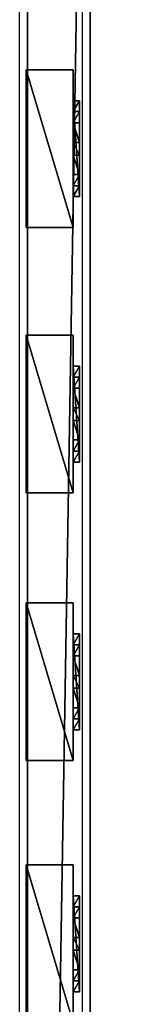
# Model space of a CAD drawing. Units: centimetres. Extents: x -657 to 655, y -429 to 428.
# Drawn here: x 621 to 628, y 206 to 268 of the extents above; entities that cross this region are included whole.
import ezdxf

# ---------------------------------------------------------------- set-up
doc = ezdxf.new("R2010")
doc.units = ezdxf.units.CM
doc.header["$LTSCALE"] = 2.54
doc.layers.get('0').update_dxf_attribs({"true_color": 0xff5454})
doc.layers.add('VP-EQ', color=7, linetype='Continuous', true_color=0x8a3492, plot=False)

# ---------------------------------------------------------------- blocks, each defined once
blk = doc.blocks.new('Grupuj_60')
at = {"color": 0}
mesh = blk.add_polyface(dxfattribs=at)
corners = [(4.301, 4.583), (0.283, 0), (0, 0.283), (4.583, 4.301)]
mesh.append_faces([[corners[k] for k in face] for face in [(0, 1, 2), (1, 0, 3)]], dxfattribs={"vtx0": -1, "color": 0})
mesh = blk.add_polyface(dxfattribs=at)
corners = [(0.49, 0.773, 2.979), (4.301, 4.583), (0, 0.283), (3.811, 4.093, 2.979), (3.313, 3.595, 4.093), (0.988, 1.271, 4.092), (1.867, 2.15, 4.526), (2.433, 2.716, 4.526)]
mesh.append_faces([[corners[k] for k in face] for face in [(0, 1, 2), (4, 6, 7)]], dxfattribs={"vtx0": -1, "color": 0})
mesh.append_faces([[corners[k] for k in face] for face in [(1, 0, 3), (3, 0, 4)]], dxfattribs={"vtx0": -1, "vtx1": -1, "color": 0})
mesh.append_faces([[corners[k] for k in face] for face in [(4, 0, 5), (4, 5, 6)]], dxfattribs={"vtx0": -1, "vtx2": -1, "color": 0})
mesh = blk.add_polyface(dxfattribs=at)
corners = [(4.583, 4.301), (3.811, 4.093, 2.979), (4.093, 3.811, 2.979), (4.301, 4.583)]
mesh.append_faces([[corners[k] for k in face] for face in [(0, 1, 2), (1, 0, 3)]], dxfattribs={"vtx0": -1, "color": 0})
mesh = blk.add_polyface(dxfattribs=at)
corners = [(4.093, 3.811, 2.979), (0.283, 0), (4.583, 4.301), (0.773, 0.49, 2.979), (3.595, 3.313, 4.093), (1.271, 0.988, 4.092), (2.15, 1.867, 4.526), (2.716, 2.433, 4.526)]
mesh.append_faces([[corners[k] for k in face] for face in [(0, 1, 2), (6, 4, 7)]], dxfattribs={"vtx0": -1, "color": 0})
mesh.append_faces([[corners[k] for k in face] for face in [(1, 0, 3), (3, 4, 5), (5, 4, 6)]], dxfattribs={"vtx0": -1, "vtx1": -1, "color": 0})
mesh.append_faces([[corners[k] for k in face] for face in [(3, 0, 4)]], dxfattribs={"vtx0": -1, "vtx2": -1, "color": 0})
mesh = blk.add_polyface(dxfattribs=at)
corners = [(4.093, 3.811, 2.979), (3.313, 3.595, 4.093), (3.595, 3.313, 4.093), (3.811, 4.093, 2.979)]
mesh.append_faces([[corners[k] for k in face] for face in [(0, 1, 2), (1, 0, 3)]], dxfattribs={"vtx0": -1, "color": 0})
mesh = blk.add_polyface(dxfattribs=at)
corners = [(2.716, 2.433, 4.526), (3.313, 3.595, 4.093), (2.433, 2.716, 4.526), (3.595, 3.313, 4.093)]
mesh.append_faces([[corners[k] for k in face] for face in [(0, 1, 2), (1, 0, 3)]], dxfattribs={"vtx0": -1, "color": 0})
mesh = blk.add_polyface(dxfattribs=at)
corners = [(2.15, 1.867, 4.526), (2.433, 2.716, 4.526), (1.867, 2.15, 4.526), (2.716, 2.433, 4.526)]
mesh.append_faces([[corners[k] for k in face] for face in [(0, 1, 2), (1, 0, 3)]], dxfattribs={"vtx0": -1, "color": 0})
mesh = blk.add_polyface(dxfattribs=at)
corners = [(1.271, 0.988, 4.092), (1.867, 2.15, 4.526), (0.988, 1.271, 4.092), (2.15, 1.867, 4.526)]
mesh.append_faces([[corners[k] for k in face] for face in [(0, 1, 2), (1, 0, 3)]], dxfattribs={"vtx0": -1, "color": 0})
mesh = blk.add_polyface(dxfattribs=at)
corners = [(1.271, 0.988, 4.092), (0.49, 0.773, 2.979), (0.773, 0.49, 2.979), (0.988, 1.271, 4.092)]
mesh.append_faces([[corners[k] for k in face] for face in [(0, 1, 2), (1, 0, 3)]], dxfattribs={"vtx0": -1, "color": 0})
mesh = blk.add_polyface(dxfattribs=at)
corners = [(0.773, 0.49, 2.979), (0, 0.283), (0.283, 0), (0.49, 0.773, 2.979)]
mesh.append_faces([[corners[k] for k in face] for face in [(0, 1, 2), (1, 0, 3)]], dxfattribs={"vtx0": -1, "color": 0})
blk = doc.blocks.new('Komponent_43')
at = {"color": 9, "true_color": 0xc8c8c8}
blk.add_blockref('Grupuj_60', (0, 0), dxfattribs=at)
blk = doc.blocks.new('Grupuj_46')
at = {"color": 0}
mesh = blk.add_polyface(dxfattribs=at)
corners = [(0, 3), (10, 0), (0, 0), (10, 3)]
mesh.append_faces([[corners[k] for k in face] for face in [(0, 1, 2), (1, 0, 3)]], dxfattribs={"vtx0": -1, "color": 0})
mesh = blk.add_polyface(dxfattribs=at)
corners = [(10, 0, 85.5), (0, 3, 85.5), (0, 0, 85.5), (10, 3, 85.5)]
mesh.append_faces([[corners[k] for k in face] for face in [(0, 1, 2), (1, 0, 3)]], dxfattribs={"vtx0": -1, "color": 0})
mesh = blk.add_polyface(dxfattribs=at)
corners = [(0, 3, 85.5), (0, 0), (0, 0, 85.5), (0, 3)]
mesh.append_faces([[corners[k] for k in face] for face in [(0, 1, 2), (1, 0, 3)]], dxfattribs={"vtx0": -1, "color": 0})
mesh = blk.add_polyface(dxfattribs=at)
corners = [(0, 3), (10, 3, 85.5), (10, 3), (0, 3, 85.5)]
mesh.append_faces([[corners[k] for k in face] for face in [(0, 1, 2), (1, 0, 3)]], dxfattribs={"vtx0": -1, "color": 0})
mesh = blk.add_polyface(dxfattribs=at)
corners = [(10, 3), (10, 0, 85.5), (10, 0), (10, 3, 85.5)]
mesh.append_faces([[corners[k] for k in face] for face in [(0, 1, 2), (1, 0, 3)]], dxfattribs={"vtx0": -1, "color": 0})
mesh = blk.add_polyface(dxfattribs=at)
corners = [(10, 0, 85.5), (0, 0), (10, 0), (0, 0, 85.5)]
mesh.append_faces([[corners[k] for k in face] for face in [(0, 1, 2), (1, 0, 3)]], dxfattribs={"vtx0": -1, "color": 0})
blk = doc.blocks.new('Komponent_33')
at = {"color": 251, "true_color": 0x676e6c}
blk.add_blockref('Grupuj_46', (0, 0), dxfattribs=at)
at = {"color": 0, "extrusion": (0, 0, -1), "rotation": 315}
blk.add_blockref('Komponent_43', (-8.251, -0.2, -85.5), dxfattribs=at)
at = {"color": 0, "extrusion": (0, 0, -1), "zscale": -1, "rotation": 315}
blk.add_blockref('Komponent_43', (-8.251, -0.2, 0), dxfattribs=at)
blk = doc.blocks.new('Grupuj_43')
at = {"color": 0}
mesh = blk.add_polyface(dxfattribs=at)
corners = [(0, 4), (240.8, 0), (0, 0), (240.8, 4)]
mesh.append_faces([[corners[k] for k in face] for face in [(0, 1, 2), (1, 0, 3)]], dxfattribs={"vtx0": -1, "color": 0})
mesh = blk.add_polyface(dxfattribs=at)
corners = [(0, 4, 4), (240.8, 4), (0, 4), (240.8, 4, 4)]
mesh.append_faces([[corners[k] for k in face] for face in [(0, 1, 2), (1, 0, 3)]], dxfattribs={"vtx0": -1, "color": 0})
mesh = blk.add_polyface(dxfattribs=at)
corners = [(240.8, 0, 4), (0, 4, 4), (0, 0, 4), (240.8, 4, 4)]
mesh.append_faces([[corners[k] for k in face] for face in [(0, 1, 2), (1, 0, 3)]], dxfattribs={"vtx0": -1, "color": 0})
mesh = blk.add_polyface(dxfattribs=at)
corners = [(240.8, 0, 4), (0, 0), (240.8, 0), (0, 0, 4)]
mesh.append_faces([[corners[k] for k in face] for face in [(0, 1, 2), (1, 0, 3)]], dxfattribs={"vtx0": -1, "color": 0})
blk = doc.blocks.new('Komponent_30')
at = {"color": 9, "true_color": 0xc8c8c8}
blk.add_blockref('Grupuj_43', (-240.8, 2, 6.441), dxfattribs=at)
at = {"color": 0, "extrusion": (0, 0, -1), "rotation": 360}
for p in [(107.205, 3.08, -6.442), (90.6, 3.08, -6.442), (73.618, 3.08, -6.442), (56.795, 3.08, -6.442)]:
    blk.add_blockref('Komponent_33', p, dxfattribs=at)
blk = doc.blocks.new('Grupuj_4')
at = {"color": 0, "zscale": -1}
blk.add_blockref('Komponent_30', (241.2, 1.341, 16.041), dxfattribs=at)
at = {"color": 0}
blk.add_blockref('Komponent_30', (241.2, 1.341, 88.668), dxfattribs=at)
blk = doc.blocks.new('Grupuj_49')
at = {"color": 0}
blk.add_blockref('Grupuj_4', (508.439, 26.171, 0.339), dxfattribs=at)
blk = doc.blocks.new('2402C')
at = {"layer": 'VP-EQ', "color": 0}
for p, q in [((13928.185, -343.646), (13928.185, -102.846)), ((13932.185, -343.646), (13932.185, -102.846))]:
    blk.add_line(p, q, dxfattribs=at)

msp = doc.modelspace()

# ---------------------------------------------------------------- block references
at = {"color": 0, "rotation": 90.00000000003172}
msp.add_blockref('Grupuj_49', (655.187, -427.909), dxfattribs=at)
at = {"layer": 'VP-EQ', "color": 0}
msp.add_blockref('2402C', (-13307.002, 423.504), dxfattribs=at)

doc.saveas('drawing.dxf')
